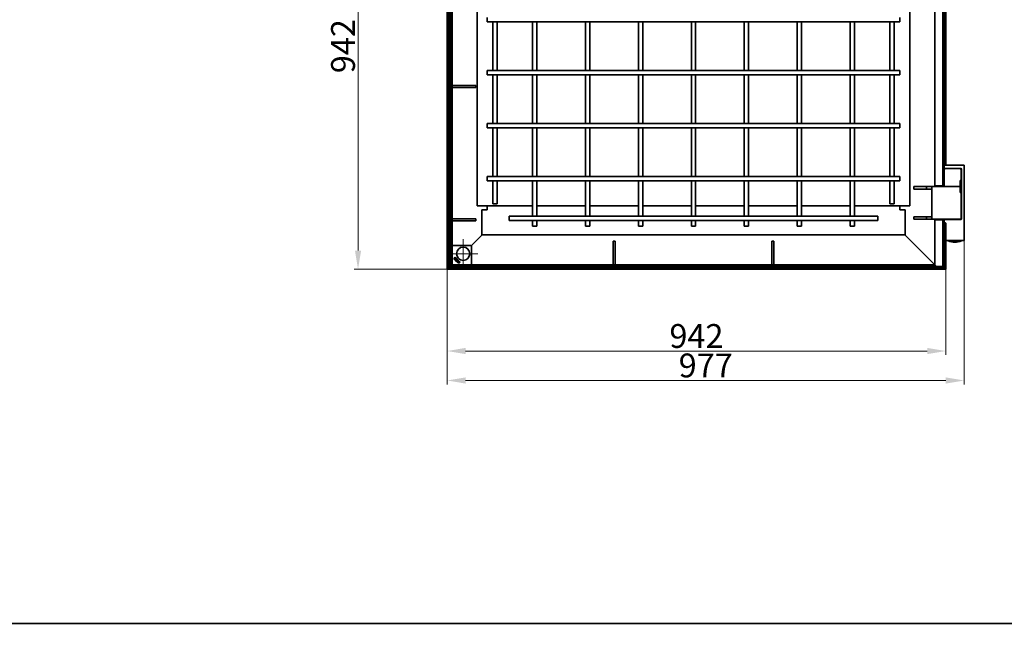
# Model space of a CAD drawing. Units: millimetres. Extents: x -32403 to -18349, y -10330 to 3789.
# Drawn here: x -21902 to -20042, y -5573 to -4413 of the extents above; entities that cross this region are included whole.
import ezdxf

# ---------------------------------------------------------------- set-up
doc = ezdxf.new("R2010")
doc.units = ezdxf.units.MM
doc.header["$LTSCALE"] = 5
doc.layers.add('Center Mark (ISO)', color=1, linetype='Continuous', lineweight=9, true_color=0xff0000)
doc.layers.add('Dimension (ISO)', color=5, linetype='Continuous', lineweight=9, true_color=0x0000ff)
doc.layers.add('Visible (ISO)', color=7, linetype='Continuous', lineweight=35)
doc.styles.add('Note Text (ISO)', font='tahoma.ttf')
doc.dimstyles.new('Default (ISO)', dxfattribs={"dimscale": 5, "dimtxt": 3.5, "dimasz": 3.5, "dimexe": 1.5, "dimexo": 0, "dimgap": 1, "dimtad": 1, "dimrnd": 1e-08, "dimtxsty": 'Note Text (ISO)', "dimcen": 0.09, "dimdle": 10, "dimclrd": 256, "dimclre": 256, "dimclrt": 256, "dimazin": 2, "dimtfac": 1.001486, "dimtmove": 0, "dimatfit": 3, "dimfxl": 1, "dimtolj": 1, "dimlwd": -1, "dimlwe": -1, "dimarcsym": 0})

# ---------------------------------------------------------------- blocks, each defined once
blk = doc.blocks.new('*D143')
at = {"layer": 'Defpoints', "color": 0, "transparency": 16777216}
for p in [(-21094.2, -3941.8), (-21262.5, -4883.8), (-21094.2, -4883.8)]:
    blk.add_point(p, dxfattribs=at)
at = {"layer": 'Dimension (ISO)', "transparency": 16777216}
for p, q in [((-21094.2, -3941.8), (-21270, -3941.8)), ((-21262.5, -3976.8), (-21262.5, -4848.8)), ((-21094.2, -4883.8), (-21270, -4883.8))]:
    blk.add_line(p, q, dxfattribs=at)
for points in [[(-21268.3, -3976.8), (-21256.7, -3976.8), (-21262.5, -3941.8)], [(-21268.3, -4848.8), (-21256.7, -4848.8), (-21262.5, -4883.8)]]:
    blk.add_solid(points, dxfattribs=at)
at = {"layer": 'Dimension (ISO)', "transparency": 16777216, "insert": (-21290.9, -4462.8), "char_height": 45, "attachment_point": 5, "rotation": 90, "style": 'Note Text (ISO)'}
blk.add_mtext('\\A1;942', dxfattribs=at)
blk = doc.blocks.new('*D144')
at = {"layer": 'Defpoints', "color": 0, "transparency": 16777216}
for p in [(-21094.2, -4883.8), (-20152.2, -4883.8), (-20152.2, -5038.5)]:
    blk.add_point(p, dxfattribs=at)
at = {"layer": 'Dimension (ISO)', "transparency": 16777216}
for p, q in [((-21094.2, -4883.8), (-21094.2, -5046)), ((-20152.2, -4883.8), (-20152.2, -5046)), ((-21059.2, -5038.5), (-20187.2, -5038.5))]:
    blk.add_line(p, q, dxfattribs=at)
for points in [[(-21059.2, -5032.6), (-21059.2, -5044.3), (-21094.2, -5038.5)], [(-20187.2, -5032.6), (-20187.2, -5044.3), (-20152.2, -5038.5)]]:
    blk.add_solid(points, dxfattribs=at)
at = {"layer": 'Dimension (ISO)', "transparency": 16777216, "insert": (-20623.2, -5010.1), "char_height": 45, "attachment_point": 5, "style": 'Note Text (ISO)'}
blk.add_mtext('\\A1;942', dxfattribs=at)
blk = doc.blocks.new('*D145')
at = {"layer": 'Defpoints', "color": 0, "transparency": 16777216}
for p in [(-20117.2, -4828.8), (-21094.2, -4883.8), (-20117.2, -5094.1)]:
    blk.add_point(p, dxfattribs=at)
at = {"layer": 'Dimension (ISO)', "transparency": 16777216}
for p, q in [((-20117.2, -4828.8), (-20117.2, -5101.6)), ((-21094.2, -4883.8), (-21094.2, -5101.6)), ((-21059.2, -5094.1), (-20152.2, -5094.1))]:
    blk.add_line(p, q, dxfattribs=at)
for points in [[(-21059.2, -5088.3), (-21059.2, -5100), (-21094.2, -5094.1)], [(-20152.2, -5088.3), (-20152.2, -5100), (-20117.2, -5094.1)]]:
    blk.add_solid(points, dxfattribs=at)
at = {"layer": 'Dimension (ISO)', "transparency": 16777216, "insert": (-20605.7, -5065.7), "char_height": 45, "attachment_point": 5, "style": 'Note Text (ISO)'}
blk.add_mtext('\\A1;977', dxfattribs=at)

msp = doc.modelspace()

# ---------------------------------------------------------------- linework, layer by layer
at = {"color": 0}
for points in [[(-18636, -5553), (-32064, -5553), (-32064, -997), (-18636, -997)], [(-18636, -10109), (-32064, -10109), (-32064, -5553), (-18636, -5553)]]:
    msp.add_lwpolyline(points, close=True, dxfattribs=at)
at = {"layer": 'Center Mark (ISO)', "linetype": 'Continuous'}
for p, q in [((-21063.8, -4827.3), (-21063.8, -4882.3)), ((-21036.3, -4854.8), (-21091.3, -4854.8))]:
    msp.add_line(p, q, dxfattribs=at)
at = {"layer": 'Visible (ISO)'}
for p, q in [((-21094.2, -3941.8), (-21094.2, -4883.8)), ((-21091.2, -3944.8), (-21091.2, -4880.8)), ((-21087.8, -3946.8), (-21087.8, -4878.8)), ((-21084.8, -3949.8), (-21084.8, -4875.8)), ((-21037.3, -4061.3), (-21037.3, -4764.3)), ((-20220.3, -4061.3), (-20220.3, -4764.3)), ((-20172.8, -4726.8), (-20172.8, -4098.8)), ((-20157.8, -4726.8), (-20157.8, -4098.8)), ((-20155.2, -4686.8), (-20155.2, -4105.3)), ((-20152.2, -4686.8), (-20152.2, -4105.3)), ((-21018.8, -4416.8), (-21018.8, -4408.8)), ((-21018.8, -4416.8), (-20973.1, -4416.8)), ((-21007.8, -4508.8), (-21007.8, -4416.8)), ((-20999.8, -4508.8), (-20999.8, -4416.8)), ((-20973.1, -4416.8), (-20964.6, -4416.8)), ((-20964.6, -4416.8), (-20939.8, -4416.8)), ((-20939.8, -4416.8), (-20931.3, -4416.8)), ((-20932.8, -4416.8), (-20932.8, -4508.8)), ((-20931.3, -4416.8), (-20326.3, -4416.8)), ((-20924.8, -4416.8), (-20924.8, -4508.8)), ((-20832.8, -4416.8), (-20832.8, -4508.8)), ((-20824.8, -4416.8), (-20824.8, -4508.8)), ((-20732.8, -4416.8), (-20732.8, -4508.8)), ((-20724.8, -4416.8), (-20724.8, -4508.8)), ((-20632.8, -4416.8), (-20632.8, -4508.8)), ((-20624.8, -4416.8), (-20624.8, -4508.8)), ((-20532.8, -4508.8), (-20532.8, -4416.8)), ((-20524.8, -4508.8), (-20524.8, -4416.8)), ((-20432.8, -4508.8), (-20432.8, -4416.8)), ((-20424.8, -4508.8), (-20424.8, -4416.8)), ((-20332.8, -4508.8), (-20332.8, -4416.8)), ((-20326.3, -4416.8), (-20317.8, -4416.8)), ((-20324.8, -4508.8), (-20324.8, -4416.8)), ((-20317.8, -4416.8), (-20293, -4416.8)), ((-20293, -4416.8), (-20284.5, -4416.8)), ((-20284.5, -4416.8), (-20238.8, -4416.8)), ((-20257.8, -4508.8), (-20257.8, -4416.8)), ((-20249.8, -4508.8), (-20249.8, -4416.8)), ((-20238.8, -4408.8), (-20238.8, -4416.8)), ((-21018.8, -4516.8), (-21018.8, -4508.8)), ((-21018.8, -4508.8), (-20973.1, -4508.8)), ((-21018.8, -4516.8), (-20973.1, -4516.8)), ((-21007.8, -4608.8), (-21007.8, -4516.8)), ((-20999.8, -4608.8), (-20999.8, -4516.8)), ((-20964.6, -4508.8), (-20973.1, -4508.8)), ((-20973.1, -4516.8), (-20964.6, -4516.8)), ((-20964.6, -4508.8), (-20939.8, -4508.8)), ((-20964.6, -4516.8), (-20939.8, -4516.8)), ((-20931.3, -4508.8), (-20939.8, -4508.8)), ((-20939.8, -4516.8), (-20931.3, -4516.8)), ((-20932.8, -4516.8), (-20932.8, -4608.8)), ((-20931.3, -4508.8), (-20326.3, -4508.8)), ((-20931.3, -4516.8), (-20326.3, -4516.8)), ((-20924.8, -4516.8), (-20924.8, -4608.8)), ((-20832.8, -4516.8), (-20832.8, -4608.8)), ((-20824.8, -4516.8), (-20824.8, -4608.8)), ((-20732.8, -4516.8), (-20732.8, -4608.8)), ((-20724.8, -4516.8), (-20724.8, -4608.8)), ((-20632.8, -4516.8), (-20632.8, -4608.8)), ((-20624.8, -4516.8), (-20624.8, -4608.8)), ((-20532.8, -4608.8), (-20532.8, -4516.8)), ((-20524.8, -4608.8), (-20524.8, -4516.8)), ((-20432.8, -4608.8), (-20432.8, -4516.8)), ((-20424.8, -4608.8), (-20424.8, -4516.8)), ((-20332.8, -4608.8), (-20332.8, -4516.8)), ((-20317.8, -4508.8), (-20326.3, -4508.8)), ((-20326.3, -4516.8), (-20317.8, -4516.8)), ((-20324.8, -4608.8), (-20324.8, -4516.8)), ((-20317.8, -4508.8), (-20293, -4508.8)), ((-20317.8, -4516.8), (-20293, -4516.8)), ((-20284.5, -4508.8), (-20293, -4508.8)), ((-20293, -4516.8), (-20284.5, -4516.8)), ((-20284.5, -4508.8), (-20238.8, -4508.8)), ((-20284.5, -4516.8), (-20238.8, -4516.8)), ((-20257.8, -4608.8), (-20257.8, -4516.8)), ((-20249.8, -4608.8), (-20249.8, -4516.8)), ((-20238.8, -4508.8), (-20238.8, -4516.8)), ((-21040.1, -4536.8), (-21084.8, -4536.8)), ((-21040.1, -4536.8), (-21040.1, -4540.8)), ((-21084.8, -4540.8), (-21040.1, -4540.8)), ((-21018.8, -4616.8), (-21018.8, -4608.8)), ((-21018.8, -4608.8), (-20973.1, -4608.8)), ((-20964.6, -4608.8), (-20973.1, -4608.8)), ((-20964.6, -4608.8), (-20939.8, -4608.8)), ((-20931.3, -4608.8), (-20939.8, -4608.8)), ((-20931.3, -4608.8), (-20326.3, -4608.8)), ((-20317.8, -4608.8), (-20326.3, -4608.8)), ((-20317.8, -4608.8), (-20293, -4608.8)), ((-20284.5, -4608.8), (-20293, -4608.8)), ((-20284.5, -4608.8), (-20238.8, -4608.8)), ((-20238.8, -4608.8), (-20238.8, -4616.8)), ((-21018.8, -4616.8), (-20973.1, -4616.8)), ((-21007.8, -4708.8), (-21007.8, -4616.8)), ((-20999.8, -4708.8), (-20999.8, -4616.8)), ((-20973.1, -4616.8), (-20964.6, -4616.8)), ((-20964.6, -4616.8), (-20939.8, -4616.8)), ((-20939.8, -4616.8), (-20931.3, -4616.8)), ((-20932.8, -4616.8), (-20932.8, -4708.8)), ((-20931.3, -4616.8), (-20326.3, -4616.8)), ((-20924.8, -4616.8), (-20924.8, -4708.8)), ((-20832.8, -4616.8), (-20832.8, -4708.8)), ((-20824.8, -4616.8), (-20824.8, -4708.8)), ((-20732.8, -4616.8), (-20732.8, -4708.8)), ((-20724.8, -4616.8), (-20724.8, -4708.8)), ((-20632.8, -4616.8), (-20632.8, -4708.8)), ((-20624.8, -4616.8), (-20624.8, -4708.8)), ((-20532.8, -4708.8), (-20532.8, -4616.8)), ((-20524.8, -4708.8), (-20524.8, -4616.8)), ((-20432.8, -4708.8), (-20432.8, -4616.8)), ((-20424.8, -4708.8), (-20424.8, -4616.8)), ((-20332.8, -4708.8), (-20332.8, -4616.8)), ((-20326.3, -4616.8), (-20317.8, -4616.8)), ((-20324.8, -4708.8), (-20324.8, -4616.8)), ((-20317.8, -4616.8), (-20293, -4616.8)), ((-20293, -4616.8), (-20284.5, -4616.8)), ((-20284.5, -4616.8), (-20238.8, -4616.8)), ((-20257.8, -4708.8), (-20257.8, -4616.8)), ((-20249.8, -4708.8), (-20249.8, -4616.8)), ((-20155.2, -4688.8), (-20155.2, -4686.8)), ((-20155.2, -4686.8), (-20152.2, -4686.8)), ((-20152.2, -4686.8), (-20152.2, -4687.8)), ((-20155.2, -4688.8), (-20155.2, -4692.8)), ((-20155.2, -4695.7), (-20155.2, -4692.8)), ((-20155.2, -4695.7), (-20155.2, -4726.8)), ((-20154, -4694.1), (-20154.9, -4695)), ((-20118.2, -4687.8), (-20154.2, -4687.8)), ((-20154.2, -4693.8), (-20123.7, -4693.8)), ((-20124.4, -4694.1), (-20123.5, -4695)), ((-20123.2, -4694.8), (-20123.2, -4695.6)), ((-20123.2, -4716.3), (-20123.2, -4695.7)), ((-20122.7, -4694.8), (-20122.7, -4789.3)), ((-20117.2, -4687.8), (-20118.2, -4687.8)), ((-20117.2, -4688.8), (-20117.2, -4687.8)), ((-20117.2, -4828.8), (-20117.2, -4688.8)), ((-21018.8, -4716.8), (-21018.8, -4708.8)), ((-21018.8, -4708.8), (-20973.1, -4708.8)), ((-21018.8, -4716.8), (-20973.1, -4716.8)), ((-21007.8, -4760.8), (-21007.8, -4716.8)), ((-20999.8, -4760.8), (-20999.8, -4716.8)), ((-20964.6, -4708.8), (-20973.1, -4708.8)), ((-20973.1, -4716.8), (-20964.6, -4716.8)), ((-20964.6, -4708.8), (-20939.8, -4708.8)), ((-20964.6, -4716.8), (-20939.8, -4716.8)), ((-20931.3, -4708.8), (-20939.8, -4708.8)), ((-20939.8, -4716.8), (-20931.3, -4716.8)), ((-20932.8, -4716.8), (-20932.8, -4723.8)), ((-20932.8, -4723.8), (-20932.8, -4746.8)), ((-20931.3, -4708.8), (-20326.3, -4708.8)), ((-20931.3, -4716.8), (-20326.3, -4716.8)), ((-20924.8, -4723.8), (-20924.8, -4716.8)), ((-20924.8, -4723.8), (-20924.8, -4746.8)), ((-20832.8, -4716.8), (-20832.8, -4723.8)), ((-20832.8, -4723.8), (-20832.8, -4746.8)), ((-20824.8, -4723.8), (-20824.8, -4716.8)), ((-20824.8, -4723.8), (-20824.8, -4746.8)), ((-20732.8, -4716.8), (-20732.8, -4723.8)), ((-20732.8, -4723.8), (-20732.8, -4746.8)), ((-20724.8, -4723.8), (-20724.8, -4716.8)), ((-20724.8, -4723.8), (-20724.8, -4746.8)), ((-20632.8, -4716.8), (-20632.8, -4723.8)), ((-20632.8, -4723.8), (-20632.8, -4746.8)), ((-20624.8, -4723.8), (-20624.8, -4716.8)), ((-20624.8, -4723.8), (-20624.8, -4746.8)), ((-20532.8, -4716.8), (-20532.8, -4723.8)), ((-20532.8, -4746.8), (-20532.8, -4723.8)), ((-20524.8, -4723.8), (-20524.8, -4716.8)), ((-20524.8, -4746.8), (-20524.8, -4723.8)), ((-20432.8, -4716.8), (-20432.8, -4723.8)), ((-20432.8, -4746.8), (-20432.8, -4723.8)), ((-20424.8, -4723.8), (-20424.8, -4716.8)), ((-20424.8, -4746.8), (-20424.8, -4723.8)), ((-20332.8, -4716.8), (-20332.8, -4723.8)), ((-20332.8, -4746.8), (-20332.8, -4723.8)), ((-20317.8, -4708.8), (-20326.3, -4708.8)), ((-20326.3, -4716.8), (-20317.8, -4716.8)), ((-20324.8, -4723.8), (-20324.8, -4716.8)), ((-20324.8, -4746.8), (-20324.8, -4723.8)), ((-20317.8, -4708.8), (-20293, -4708.8)), ((-20317.8, -4716.8), (-20293, -4716.8)), ((-20284.5, -4708.8), (-20293, -4708.8)), ((-20293, -4716.8), (-20284.5, -4716.8)), ((-20284.5, -4708.8), (-20238.8, -4708.8)), ((-20284.5, -4716.8), (-20238.8, -4716.8)), ((-20257.8, -4760.8), (-20257.8, -4716.8)), ((-20249.8, -4760.8), (-20249.8, -4716.8)), ((-20238.8, -4708.8), (-20238.8, -4716.8)), ((-20125.1, -4726.8), (-20125.1, -4716.3)), ((-20123.2, -4716.3), (-20125.1, -4716.3)), ((-20125, -4716.5), (-20125.1, -4716.5)), ((-20125, -4716.5), (-20125, -4739.1)), ((-20123.3, -4716.3), (-20123.3, -4726.8)), ((-20188.7, -4727.8), (-20212.4, -4727.8)), ((-20212.4, -4732.8), (-20212.4, -4727.8)), ((-20212.4, -4732.8), (-20188.7, -4732.8)), ((-20178.8, -4727.8), (-20188.7, -4727.8)), ((-20188.7, -4732.8), (-20188.7, -4727.8)), ((-20188.7, -4732.8), (-20178.8, -4732.8)), ((-20177.8, -4727.8), (-20178.8, -4727.8)), ((-20178.8, -4728.8), (-20178.8, -4727.8)), ((-20178.8, -4728.8), (-20178.8, -4788.8)), ((-20135.2, -4727.8), (-20177.8, -4727.8)), ((-20172.8, -4727.8), (-20172.8, -4726.8)), ((-20166.8, -4726.8), (-20172.8, -4726.8)), ((-20169.8, -4726.8), (-20169.8, -4727.8)), ((-20166.8, -4726.8), (-20157.8, -4726.8)), ((-20155.2, -4727.8), (-20155.2, -4726.8)), ((-20154.2, -4727.8), (-20135.2, -4727.8)), ((-20135.2, -4727.8), (-20126.1, -4727.8)), ((-20126.1, -4727.8), (-20135.2, -4727.8)), ((-20125.1, -4739.3), (-20125.1, -4728.8)), ((-20125.1, -4739.1), (-20125, -4739.1)), ((-20125.1, -4739.3), (-20123.2, -4739.3)), ((-20125, -4727.8), (-20124.4, -4727.8)), ((-20124.4, -4727.8), (-20125, -4727.8)), ((-20123.3, -4728.8), (-20123.3, -4739.3)), ((-20123.2, -4788.8), (-20123.2, -4739.3)), ((-20999.8, -4760.8), (-21007.8, -4760.8)), ((-20932.8, -4746.8), (-20932.8, -4758.4)), ((-20932.8, -4758.4), (-20932.8, -4783.8)), ((-20924.8, -4758.4), (-20924.8, -4746.8)), ((-20924.8, -4758.4), (-20924.8, -4783.8)), ((-20832.8, -4746.8), (-20832.8, -4758.4)), ((-20832.8, -4758.4), (-20832.8, -4783.8)), ((-20824.8, -4758.4), (-20824.8, -4746.8)), ((-20824.8, -4758.4), (-20824.8, -4783.8)), ((-20732.8, -4746.8), (-20732.8, -4758.4)), ((-20732.8, -4758.4), (-20732.8, -4783.8)), ((-20724.8, -4758.4), (-20724.8, -4746.8)), ((-20724.8, -4758.4), (-20724.8, -4783.8)), ((-20632.8, -4746.8), (-20632.8, -4758.4)), ((-20632.8, -4758.4), (-20632.8, -4783.8)), ((-20624.8, -4758.4), (-20624.8, -4746.8)), ((-20624.8, -4758.4), (-20624.8, -4783.8)), ((-20532.8, -4746.8), (-20532.8, -4758.4)), ((-20532.8, -4783.8), (-20532.8, -4758.4)), ((-20524.8, -4758.4), (-20524.8, -4746.8)), ((-20524.8, -4783.8), (-20524.8, -4758.4)), ((-20432.8, -4746.8), (-20432.8, -4758.4)), ((-20432.8, -4783.8), (-20432.8, -4758.4)), ((-20424.8, -4758.4), (-20424.8, -4746.8)), ((-20424.8, -4783.8), (-20424.8, -4758.4)), ((-20332.8, -4746.8), (-20332.8, -4758.4)), ((-20332.8, -4783.8), (-20332.8, -4758.4)), ((-20324.8, -4758.4), (-20324.8, -4746.8)), ((-20324.8, -4783.8), (-20324.8, -4758.4)), ((-20249.8, -4760.8), (-20257.8, -4760.8)), ((-21037.3, -4764.3), (-21018.2, -4764.3)), ((-21018.3, -4771.8), (-21028.8, -4771.8)), ((-21028.8, -4819.3), (-21028.8, -4771.8)), ((-21018.3, -4764.3), (-21018.3, -4765.1)), ((-21018.3, -4765.1), (-21018.3, -4770.3)), ((-21018.3, -4770.3), (-21018.3, -4771.8)), ((-21018.2, -4764.3), (-21015.8, -4764.3)), ((-21015.8, -4764.3), (-21013.4, -4764.3)), ((-20932.8, -4764.3), (-21013.4, -4764.3)), ((-20832.8, -4764.3), (-20924.8, -4764.3)), ((-20732.8, -4764.3), (-20824.8, -4764.3)), ((-20632.8, -4764.3), (-20724.8, -4764.3)), ((-20532.8, -4764.3), (-20624.8, -4764.3)), ((-20432.8, -4764.3), (-20524.8, -4764.3)), ((-20332.8, -4764.3), (-20424.8, -4764.3)), ((-20244.1, -4764.3), (-20324.8, -4764.3)), ((-20244.1, -4764.3), (-20241.8, -4764.3)), ((-20241.8, -4764.3), (-20239.4, -4764.3)), ((-20239.4, -4764.3), (-20220.3, -4764.3)), ((-20239.3, -4765.1), (-20239.3, -4764.3)), ((-20239.3, -4765.1), (-20239.3, -4770.3)), ((-20239.3, -4771.8), (-20239.3, -4770.3)), ((-20228.8, -4771.8), (-20239.3, -4771.8)), ((-20228.8, -4771.8), (-20228.8, -4819.3)), ((-21040.1, -4788.8), (-21084.8, -4788.8)), ((-21084.8, -4792.8), (-21040.1, -4792.8)), ((-21040.1, -4788.8), (-21040.1, -4792.8)), ((-20976.8, -4791.8), (-20976.8, -4783.8)), ((-20280.8, -4783.8), (-20976.8, -4783.8)), ((-20280.8, -4791.8), (-20976.8, -4791.8)), ((-20932.8, -4791.8), (-20932.8, -4802.8)), ((-20924.8, -4791.8), (-20924.8, -4802.8)), ((-20832.8, -4791.8), (-20832.8, -4802.8)), ((-20824.8, -4791.8), (-20824.8, -4802.8)), ((-20732.8, -4791.8), (-20732.8, -4802.8)), ((-20724.8, -4791.8), (-20724.8, -4802.8)), ((-20632.8, -4791.8), (-20632.8, -4802.8)), ((-20624.8, -4791.8), (-20624.8, -4802.8)), ((-20532.8, -4802.8), (-20532.8, -4791.8)), ((-20524.8, -4802.8), (-20524.8, -4791.8)), ((-20432.8, -4802.8), (-20432.8, -4791.8)), ((-20424.8, -4802.8), (-20424.8, -4791.8)), ((-20332.8, -4802.8), (-20332.8, -4791.8)), ((-20324.8, -4802.8), (-20324.8, -4791.8)), ((-20280.8, -4783.8), (-20280.8, -4791.8)), ((-20188.7, -4784.8), (-20212.4, -4784.8)), ((-20212.4, -4789.8), (-20212.4, -4784.8)), ((-20212.4, -4789.8), (-20188.7, -4789.8)), ((-20178.8, -4784.8), (-20188.7, -4784.8)), ((-20188.7, -4789.8), (-20188.7, -4784.8)), ((-20188.7, -4789.8), (-20178.8, -4789.8)), ((-20178.8, -4789.8), (-20178.8, -4788.8)), ((-20178.8, -4789.8), (-20177.8, -4789.8)), ((-20177.8, -4789.8), (-20135.2, -4789.8)), ((-20172.8, -4790.8), (-20172.8, -4789.8)), ((-20172.8, -4790.8), (-20166.8, -4790.8)), ((-20172.8, -4875.8), (-20172.8, -4790.8)), ((-20169.8, -4789.8), (-20169.8, -4790.8)), ((-20157.8, -4790.8), (-20166.8, -4790.8)), ((-20157.8, -4878.8), (-20157.8, -4790.8)), ((-20155.2, -4791.3), (-20155.2, -4789.8)), ((-20155.2, -4791.3), (-20155.2, -4795.3)), ((-20155.2, -4797.3), (-20155.2, -4795.3)), ((-20152.2, -4797.3), (-20155.2, -4797.3)), ((-20155.2, -4880.8), (-20155.2, -4797.3)), ((-20123.7, -4790.3), (-20154.2, -4790.3)), ((-20154.2, -4796.3), (-20153.2, -4796.3)), ((-20152.2, -4789.8), (-20152.2, -4790.2)), ((-20152.2, -4790.2), (-20152.2, -4790.3)), ((-20152.2, -4790.2), (-20148.2, -4790.2)), ((-20152.2, -4883.8), (-20152.2, -4797.3)), ((-20148.2, -4790.2), (-20148.2, -4789.8)), ((-20148.2, -4790.2), (-20148.2, -4790.3)), ((-20143.7, -4790.3), (-20144.2, -4789.8)), ((-20124.2, -4789.8), (-20135.2, -4789.8)), ((-20126.7, -4790.3), (-20126.2, -4789.8)), ((-20924.8, -4802.8), (-20932.8, -4802.8)), ((-20824.8, -4802.8), (-20832.8, -4802.8)), ((-20724.8, -4802.8), (-20732.8, -4802.8)), ((-20624.8, -4802.8), (-20632.8, -4802.8)), ((-20532.8, -4802.8), (-20524.8, -4802.8)), ((-20432.8, -4802.8), (-20424.8, -4802.8)), ((-20332.8, -4802.8), (-20324.8, -4802.8)), ((-21048.8, -4839.8), (-21028.3, -4819.3)), ((-21028.3, -4819.3), (-21048.8, -4839.8)), ((-20228.8, -4819.3), (-21028.8, -4819.3)), ((-20780.8, -4831.1), (-20776.8, -4831.1)), ((-20780.8, -4831.1), (-20780.8, -4875.8)), ((-20776.8, -4875.8), (-20776.8, -4831.1)), ((-20480.8, -4831.1), (-20476.8, -4831.1)), ((-20480.8, -4831.1), (-20480.8, -4875.8)), ((-20476.8, -4875.8), (-20476.8, -4831.1)), ((-20181.4, -4867.2), (-20229.3, -4819.3)), ((-20229.3, -4819.3), (-20181.4, -4867.2)), ((-20151.2, -4829.8), (-20138.7, -4829.8)), ((-20147.7, -4829.8), (-20147.7, -4830.5)), ((-20147.7, -4830.5), (-20122.7, -4830.5)), ((-20138.7, -4829.8), (-20131.7, -4829.8)), ((-20135.2, -4832.8), (-20135.2, -4832.8)), ((-20131.7, -4829.8), (-20118.2, -4829.8)), ((-20122.7, -4829.8), (-20122.7, -4830.5)), ((-20118.2, -4829.8), (-20117.2, -4829.8)), ((-20117.2, -4829.8), (-20117.2, -4828.8)), ((-21083.9, -4839.5), (-21084.6, -4840.2)), ((-21083.6, -4839.3), (-21049.5, -4839.3)), ((-21048.4, -4840.2), (-21049.1, -4839.5)), ((-21048.3, -4840.5), (-21048.3, -4874.6)), ((-21077.9, -4866.9), (-21077.2, -4867.1)), ((-21077.9, -4866.9), (-21077.8, -4866.9)), ((-21077.3, -4867.1), (-21077.8, -4866.9)), ((-21077.2, -4867.1), (-21077.3, -4867.1)), ((-21076.4, -4865.4), (-21076.2, -4866)), ((-21076.4, -4865.4), (-21076.4, -4865.4)), ((-21076.2, -4866), (-21076.4, -4865.4)), ((-21076.2, -4866), (-21076.2, -4866)), ((-21073.9, -4872.2), (-21073.8, -4872.2)), ((-21073.3, -4871.6), (-21073.3, -4871.6)), ((-21071, -4871.1), (-21072.7, -4869.3)), ((-21072.7, -4869.3), (-21072.7, -4869.3)), ((-21071, -4871.1), (-21072.7, -4869.3)), ((-21072, -4868.3), (-21072.5, -4867.9)), ((-21072.5, -4867.9), (-21072, -4868.3)), ((-21072.5, -4867.9), (-21072.5, -4867.9)), ((-21070.4, -4870.7), (-21072.4, -4868.8)), ((-21072.4, -4868.8), (-21070.4, -4870.7)), ((-21072.4, -4868.8), (-21072.4, -4868.8)), ((-21072, -4868.3), (-21072, -4868.3)), ((-21071, -4871.1), (-21071, -4871.1)), ((-21070.4, -4870.7), (-21070.4, -4870.7)), ((-21069.6, -4870.8), (-21070, -4870.3)), ((-21070, -4870.3), (-21069.6, -4870.8)), ((-21070, -4870.3), (-21070, -4870.3)), ((-21069.6, -4870.8), (-21069.6, -4870.8)), ((-20178.5, -4870.1), (-20181.4, -4867.2)), ((-20181.4, -4867.2), (-20178.5, -4870.1)), ((-20172.8, -4875.8), (-20178.5, -4870.1)), ((-20178.5, -4870.1), (-20172.8, -4875.8)), ((-21094.2, -4883.8), (-21091.2, -4880.8)), ((-21091.2, -4880.8), (-21094.2, -4883.8)), ((-21094.2, -4883.8), (-20152.2, -4883.8)), ((-21091.2, -4880.8), (-21091.1, -4880.7)), ((-21091.1, -4880.7), (-21091.2, -4880.8)), ((-21091.2, -4880.8), (-20155.2, -4880.8)), ((-21091.1, -4880.7), (-21087.8, -4877.4)), ((-21087.8, -4877.4), (-21091.1, -4880.7)), ((-21087.8, -4878.8), (-21084.8, -4875.8)), ((-21084.8, -4875.8), (-21087.8, -4878.8)), ((-21087.8, -4878.8), (-20169.8, -4878.8)), ((-21084.8, -4875.8), (-21084.7, -4875.8)), ((-21084.7, -4875.8), (-21084.8, -4875.8)), ((-21084.8, -4875.8), (-20172.8, -4875.8)), ((-21084.7, -4875.8), (-21084.3, -4875.3)), ((-21084.3, -4875.3), (-21084.7, -4875.8)), ((-21084.6, -4875), (-21083.9, -4875.7)), ((-21049.1, -4875.7), (-21048.4, -4875)), ((-20172.8, -4875.8), (-20172.8, -4875.8)), ((-20169.8, -4878.8), (-20172.8, -4875.8)), ((-20172.8, -4875.8), (-20172.8, -4875.8)), ((-20166.8, -4878.8), (-20169.8, -4878.8)), ((-20166.8, -4878.8), (-20157.8, -4878.8)), ((-20157.8, -4878.2), (-20155.3, -4880.7)), ((-20155.3, -4880.7), (-20157.8, -4878.2)), ((-20155.3, -4880.7), (-20155.2, -4880.8)), ((-20155.2, -4880.8), (-20155.3, -4880.7)), ((-20155.2, -4880.8), (-20152.2, -4883.8)), ((-20152.2, -4883.8), (-20155.2, -4880.8))]:
    msp.add_line(p, q, dxfattribs=at)
for centre, radius in [((-21063.8, -4854.8), 12.5), ((-21079.1, -4864.2), 2.03), ((-21079.1, -4864.2), 2.04), ((-21079.1, -4864.2), 1.41), ((-21079.1, -4864.2), 1.41)]:
    msp.add_circle(centre, radius, dxfattribs=at)
for centre, radius, start, end in [((-20154.2, -4688.8), 1, 90, 180), ((-20154.2, -4692.8), 1, 180, 270), ((-20154.2, -4695.7), 1, 135, 180), ((-20153.3, -4694.8), 1, 90, 135), ((-20125.1, -4694.8), 1, 45, 90), ((-20123.7, -4694.8), 1, 0, 90), ((-20122.7, -4694.8), 1, 142.63, 180), ((-20124.2, -4695.7), 1, 0, 45), ((-20118.2, -4688.8), 1, 0, 90), ((-20177.8, -4728.8), 1, 90, 180), ((-20154.2, -4726.8), 1, 180, 270), ((-20177.8, -4788.8), 1, 180, 270), ((-20154.2, -4791.3), 1, 90, 180), ((-20154.2, -4795.3), 1, 180, 270), ((-20153.2, -4797.3), 1, 0, 90), ((-20124.2, -4788.8), 1, 270, 0), ((-20123.7, -4789.3), 1, 270, 0), ((-20151.2, -4828.8), 1, 180, 270), ((-20135.2, -4797.8), 35, 249.113, 270), ((-20135.2, -4797.8), 35, 270, 290.887), ((-20118.2, -4828.8), 1, 270, 0), ((-21075.9, -4867.4), 2.03, 165.8556, 104.8769), ((-21075.9, -4867.4), 2.04, 165.7309, 105), ((-21075.9, -4867.4), 1.41, 166.2294, 104.8232), ((-21075.9, -4867.4), 1.41, 166.0558, 105), ((-21068.9, -4871.4), 5.01, 135.3028, 188.5396), ((-21068.9, -4871.4), 5.01, 135.2526, 188.5764), ((-21073.1, -4867.2), 5.01, 261.4236, 314.7474), ((-21073.1, -4867.2), 5.01, 261.4604, 314.6972), ((-21068.9, -4871.4), 4.39, 150.9902, 182.3205), ((-21068.9, -4871.4), 4.39, 151.0659, 182.2679), ((-21073.1, -4867.2), 4.39, 267.6795, 299.0098), ((-21073.1, -4867.2), 4.39, 267.7321, 298.9341), ((-21068.8, -4871.3), 4.39, 137.8485, 145.2472), ((-21068.8, -4871.3), 4.39, 137.7942, 145.1995), ((-21073.2, -4867.4), 4.39, 309.7962, 317.1464), ((-21073.2, -4867.4), 4.39, 309.8482, 317.2055)]:
    msp.add_arc(centre, radius, start, end, dxfattribs=at)
for centre, major_axis, start_param, end_param in [((-21084.3, -4840.5), (-0.354, 0.354), 0, 0.78536), ((-21083.6, -4839.8), (-0.354, 0.354), 5.497825, 6.283185), ((-21049.5, -4839.8), (0.354, 0.354), 0, 0.78536), ((-21048.8, -4840.5), (0.354, 0.354), 5.497825, 6.283185), ((-21084.3, -4874.6), (-0.354, -0.354), 5.497825, 6.283185), ((-21083.6, -4875.3), (-0.354, -0.354), 0, 0.78536), ((-21049.5, -4875.3), (0.354, -0.354), 5.497825, 6.283185), ((-21048.8, -4874.6), (0.354, -0.354), 0, 0.78536)]:
    msp.add_ellipse(centre, major_axis=major_axis, ratio=0.999924, start_param=start_param, end_param=end_param, dxfattribs=at)
for points, knots in [([(-20123.2, -4694.8), (-20123.2, -4694.7), (-20123.2, -4694.7), (-20123.3, -4694.5), (-20123.3, -4694.4), (-20123.4, -4694.3), (-20123.5, -4694.2), (-20123.7, -4694), (-20123.8, -4694), (-20124.2, -4693.8), (-20124.4, -4693.8), (-20124.6, -4693.8), (-20124.6, -4693.8), (-20124.6, -4693.8)], [-0.2200696, -0.2200696, -0.2200696, -0.2200696, -0.1962603, -0.1962603, -0.1697015, -0.1697015, -0.1334653, -0.1334653, -0.0771541, -0.0771541, 0, 0, 0.0004924, 0.0004924, 0.0004924, 0.0004924]), ([(-20126.1, -4727.8), (-20126, -4727.8), (-20125.8, -4727.8), (-20125.6, -4727.7), (-20125.5, -4727.6), (-20125.3, -4727.4), (-20125.3, -4727.3), (-20125.2, -4727.1), (-20125.1, -4726.9), (-20125.1, -4726.8)], [-0.1503213, -0.1503213, -0.1503213, -0.1503213, -0.1117635, -0.1117635, -0.0738879, -0.0738879, -0.0366914, -0.0366914, 0, 0, 0, 0]), ([(-20125.1, -4728.8), (-20125.1, -4728.7), (-20125.2, -4728.6), (-20125.3, -4728.3), (-20125.3, -4728.2), (-20125.5, -4728), (-20125.6, -4727.9), (-20125.8, -4727.8), (-20126, -4727.8), (-20126.1, -4727.8)], [0.6020773, 0.6020773, 0.6020773, 0.6020773, 0.6387687, 0.6387687, 0.6759652, 0.6759652, 0.7138408, 0.7138408, 0.7523986, 0.7523986, 0.7523986, 0.7523986]), ([(-20123.3, -4726.8), (-20123.3, -4726.9), (-20123.3, -4727.1), (-20123.4, -4727.3), (-20123.5, -4727.4), (-20123.7, -4727.6), (-20123.8, -4727.7), (-20124.1, -4727.8), (-20124.3, -4727.8), (-20124.4, -4727.8)], [0, 0, 0, 0, 0.0354059, 0.0354059, 0.07327, 0.07327, 0.1146327, 0.1146327, 0.1598265, 0.1598265, 0.1598265, 0.1598265]), ([(-20124.4, -4727.8), (-20124.3, -4727.8), (-20124.1, -4727.9), (-20123.8, -4728), (-20123.7, -4728), (-20123.5, -4728.2), (-20123.4, -4728.3), (-20123.3, -4728.6), (-20123.3, -4728.7), (-20123.3, -4728.8)], [0.4848348, 0.4848348, 0.4848348, 0.4848348, 0.5300286, 0.5300286, 0.5713913, 0.5713913, 0.6092554, 0.6092554, 0.6446613, 0.6446613, 0.6446613, 0.6446613])]:
    msp.add_open_spline(points, degree=3, knots=knots, dxfattribs=at)

# ---------------------------------------------------------------- dimensions: what is measured, and where the dimension line sits
at = {"layer": 'Dimension (ISO)'}
for base, p1, p2, angle, picture, middle in [((-21262.5, -4883.8), (-21094.2, -3941.8), (-21094.2, -4883.8), 90, '*D143', (-21262.5, -4462.8)), ((-20117.2, -5094.1), (-21094.2, -4883.8), (-20117.2, -4828.8), 180, '*D145', (-20605.7, -5094.1)), ((-20152.2, -5038.5), (-21094.2, -4883.8), (-20152.2, -4883.8), 180, '*D144', (-20623.2, -5038.5))]:
    dim = msp.add_linear_dim(base=base, p1=p1, p2=p2, angle=angle, dimstyle='Default (ISO)', override={"dimtxt": 9, "dimasz": 7, "dimdec": 0, "dimtofl": 0, "dimatfit": 1}, dxfattribs=at)
    dim.commit()
    dim.dimension.update_dxf_attribs({"geometry": picture, "text_midpoint": middle, "dimtype": 160})

doc.saveas('drawing.dxf')
